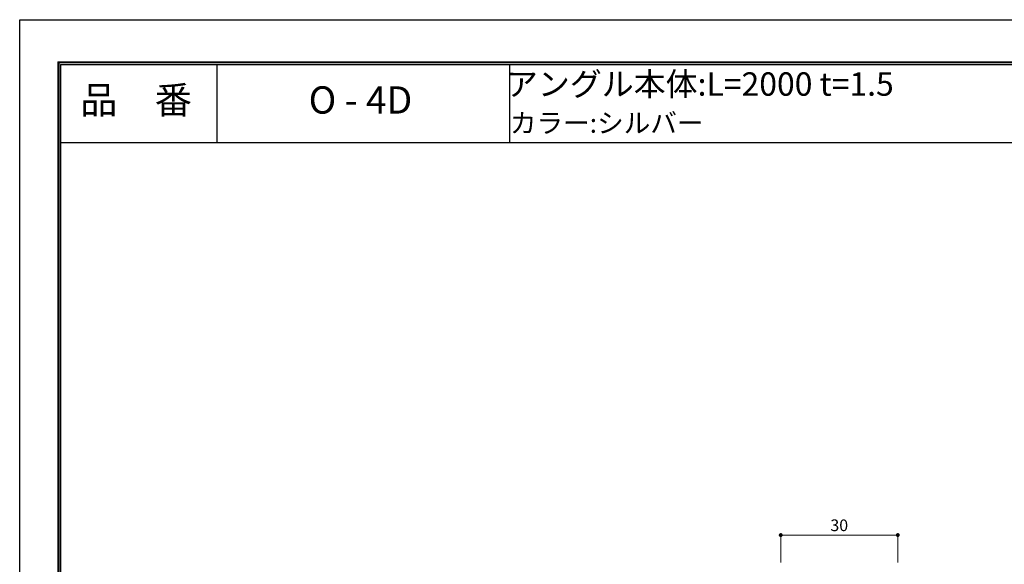
# Model space of a CAD drawing. Units: millimetres. Extents: x 0 to 420, y 0 to 297.
# Drawn here: x 0 to 252, y 157 to 297 of the extents above; entities that cross this region are included whole.
import ezdxf
from ezdxf.enums import TextEntityAlignment as Align

# ---------------------------------------------------------------- set-up
doc = ezdxf.new("R2010")
doc.units = ezdxf.units.MM
doc.layers.get('Defpoints').update_dxf_attribs({"color": 251})
for name, color, linetype, lineweight in [('1-1図枠', 3, 'Continuous', 25), ('1-2図名', 255, 'Continuous', 25), ('2-1寸法', 90, 'Continuous', 15)]:
    doc.layers.add(name, color=color, linetype=linetype, lineweight=lineweight)
doc.layers.add('1-4文字', color=90, linetype='Continuous')

# ---------------------------------------------------------------- blocks, each defined once
blk = doc.blocks.new('_Dot')
at = {"color": 0, "linetype": 'ByBlock', "lineweight": -2}
blk.add_line((-0.5, 0), (-1, 0), dxfattribs=at)
at = {"color": 0, "linetype": 'ByBlock', "const_width": 0.5}
blk.add_lwpolyline([(-0.25, 0, 1), (0.25, 0, 1)], format="xyb", close=True, dxfattribs=at)

msp = doc.modelspace()

# ---------------------------------------------------------------- linework, layer by layer
at = {"layer": '1-1図枠'}
for p, q in [((10.05, 286.01), (10.05, 11.01)), ((10.05, 286.01), (410.05, 286.01)), ((10.55, 285.51), (10.55, 11.51)), ((10.55, 285.51), (409.55, 285.51)), ((50.55, 285.51), (50.55, 265.51)), ((125.55, 285.51), (125.55, 265.51)), ((10.55, 265.51), (409.55, 265.51))]:
    msp.add_line(p, q, dxfattribs=at)
at = {"layer": '2-1寸法'}
for p, q in [((195.05, 157.86), (195.05, 165.36)), ((196.05, 164.86), (224.05, 164.86)), ((225.05, 157.86), (225.05, 165.36))]:
    msp.add_line(p, q, dxfattribs=at)
at = {"layer": 'Defpoints'}
for q in [(9.85, 10.81), (410.25, 286.21), (9.85, 10.81), (410.25, 286.21)]:
    msp.add_line((9.85, 286.21), q, dxfattribs=at)
msp.add_lwpolyline([(0.05, 0.01), (0.05, 297.01), (420.05, 297.01), (420.05, 0.01)], close=True, dxfattribs=at)

# ---------------------------------------------------------------- block references
at = {"layer": '2-1寸法', "rotation": 180}
msp.add_blockref('_Dot', (195.05, 164.86), dxfattribs=at)
at = {"layer": '2-1寸法'}
msp.add_blockref('_Dot', (225.05, 164.86), dxfattribs=at)

# ---------------------------------------------------------------- texts
at = {"layer": '1-2図名'}
for s, p in [('品\u3000番', (29.87, 275.51)), ('O - 4D', (87.37, 275.51))]:
    msp.add_text(s, height=7, dxfattribs=at).set_placement(p, align=Align.MIDDLE)
at = {"layer": '1-4文字'}
for s, height, p in [('アングル本体:L=2000 t=1.5', 6, (224.01, 280.51)), ('カラー:シルバー', 5, (175.28, 270.51))]:
    msp.add_text(s, height=height, dxfattribs=at).set_placement(p, align=Align.MIDDLE_RIGHT)
at = {"layer": '2-1寸法', "insert": (210.05, 166.98), "char_height": 3, "attachment_point": 5}
msp.add_mtext('30', dxfattribs=at)

doc.saveas('drawing.dxf')
